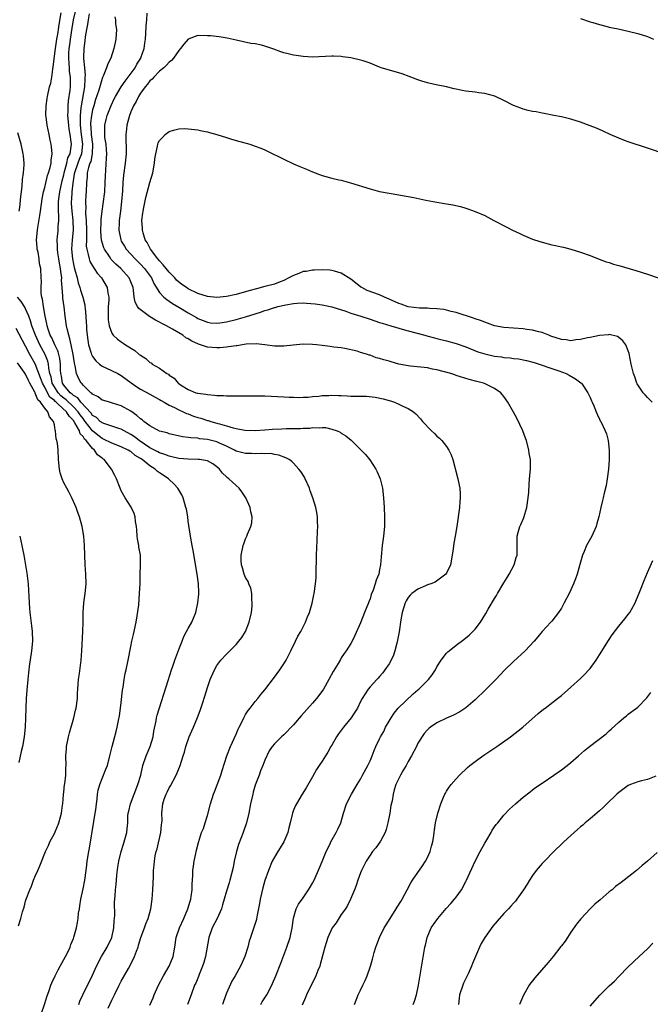
# Model space of a CAD drawing. Units: inches. Extents: x 2580000 to 2583000, y 1497000 to 1500000.
# Drawn here: x 2580198 to 2580330, y 1498021 to 1498227 of the extents above; entities that cross this region are included whole.
import ezdxf

# ---------------------------------------------------------------- set-up
doc = ezdxf.new("R2010")
doc.units = ezdxf.units.IN
doc.header["$MEASUREMENT"] = 0
doc.layers.add('LD25801497_10ft', color=80, linetype='Continuous')

msp = doc.modelspace()

# ---------------------------------------------------------------- linework, layer by layer
at = {"layer": 'LD25801497_10ft'}
for points, elevation in [([(2580216.25, 1498020.25), (2580217, 1498021.88), (2580217.39, 1498022.61), (2580217.57, 1498023), (2580218.58, 1498025), (2580219, 1498025.86), (2580220.52, 1498028.52), (2580220.88, 1498029.12), (2580221.79, 1498031), (2580222.16, 1498032.16), (2580222.5, 1498033), (2580222.63, 1498033.37), (2580223.11, 1498035), (2580223.85, 1498037), (2580224.14, 1498037.86), (2580224.64, 1498039), (2580225.18, 1498041), (2580225.45, 1498043), (2580225.61, 1498045), (2580225.72, 1498047.72), (2580225.75, 1498049), (2580225.88, 1498050.12), (2580225.94, 1498051), (2580226.11, 1498052.11), (2580226.31, 1498053), (2580226.47, 1498053.53), (2580227.29, 1498057), (2580227.42, 1498058.58), (2580227.49, 1498059), (2580227.52, 1498059.52), (2580227.47, 1498061), (2580227.66, 1498063), (2580227.98, 1498063.98), (2580228.36, 1498065), (2580228.57, 1498065.43), (2580229, 1498066.34), (2580229.26, 1498066.74), (2580230.47, 1498069), (2580231, 1498070.32), (2580231.29, 1498071), (2580231.95, 1498073), (2580232.19, 1498073.81), (2580232.5, 1498075), (2580233.16, 1498077), (2580233.76, 1498078.24), (2580234.09, 1498079), (2580234.96, 1498081.04), (2580235.52, 1498082.48), (2580235.95, 1498083.95), (2580236.48, 1498085.52), (2580237, 1498087.34), (2580237.58, 1498089), (2580238.49, 1498091), (2580239, 1498091.93), (2580239.8, 1498093), (2580241, 1498094.29), (2580241.36, 1498094.64), (2580241.68, 1498095), (2580243, 1498096.33), (2580243.58, 1498097), (2580244.2, 1498097.8), (2580244.94, 1498099), (2580245.75, 1498101), (2580246.19, 1498103), (2580246.34, 1498104.34), (2580246.38, 1498105), (2580246.27, 1498105.73), (2580246.26, 1498107), (2580246.07, 1498108.07), (2580245.64, 1498109), (2580245.49, 1498109.49), (2580245, 1498110.3), (2580244.69, 1498111), (2580244.36, 1498112.36), (2580244.13, 1498113), (2580244.08, 1498113.92), (2580244.09, 1498115), (2580244.5, 1498117), (2580244.65, 1498117.35), (2580245, 1498118.4), (2580245.27, 1498119), (2580245.37, 1498119.37), (2580246.08, 1498121), (2580246.26, 1498121.74), (2580246.33, 1498123), (2580246.07, 1498124.07), (2580245.94, 1498125), (2580245.63, 1498125.63), (2580245.04, 1498127), (2580244.23, 1498128.23), (2580243.66, 1498129), (2580243, 1498129.55), (2580241.5, 1498131), (2580241.2, 1498131.2), (2580241, 1498131.37), (2580240.17, 1498132.17), (2580239.53, 1498133), (2580239, 1498133.48), (2580238.12, 1498134.12), (2580237, 1498134.73), (2580235.35, 1498135), (2580235.04, 1498135.04), (2580233, 1498135.07), (2580231, 1498135.23), (2580229.58, 1498135.58), (2580229, 1498135.69), (2580228.08, 1498136.08), (2580227, 1498136.43), (2580226.63, 1498136.63), (2580225, 1498137.48), (2580222.74, 1498139), (2580221.77, 1498139.77), (2580221, 1498140.27), (2580219.61, 1498141), (2580219, 1498141.38), (2580218.47, 1498141.53), (2580217, 1498142.02), (2580215.54, 1498142.46), (2580215, 1498142.67), (2580214.83, 1498142.83), (2580214.59, 1498143), (2580213.79, 1498143.79), (2580213, 1498144.25), (2580212.69, 1498144.69), (2580210.57, 1498147), (2580209.91, 1498147.91), (2580209, 1498148.44), (2580208.71, 1498148.71), (2580208.32, 1498149), (2580207, 1498150.58), (2580206.73, 1498151), (2580206.49, 1498152.49), (2580206.37, 1498153), (2580206.31, 1498153.69), (2580206.29, 1498155), (2580206.15, 1498156.15), (2580205.78, 1498157.52), (2580205.73, 1498157.73), (2580205.09, 1498159), (2580204.45, 1498160.45), (2580204.16, 1498161), (2580203.69, 1498162.31), (2580203.48, 1498163), (2580203.42, 1498163.42), (2580203.05, 1498165), (2580202.72, 1498167), (2580202.55, 1498168.55), (2580202.39, 1498169), (2580202.24, 1498169.76), (2580202.23, 1498171), (2580202.32, 1498172.32), (2580202.26, 1498173), (2580202.17, 1498175), (2580201.93, 1498175.93), (2580201.83, 1498177), (2580201.6, 1498178.4), (2580201.44, 1498179), (2580201.39, 1498179.39), (2580201.29, 1498181), (2580201.46, 1498183), (2580201.53, 1498183.53), (2580201.96, 1498186.04), (2580202.08, 1498187), (2580202.46, 1498189.54), (2580202.75, 1498191), (2580203, 1498191.95), (2580203.59, 1498194.41), (2580203.81, 1498195), (2580204.14, 1498196.14), (2580204.32, 1498197), (2580204.33, 1498197.67), (2580204.53, 1498199), (2580204.44, 1498200.44), (2580204.35, 1498201), (2580204.14, 1498201.86), (2580203.93, 1498203), (2580203.48, 1498205), (2580203.29, 1498206.71), (2580203.24, 1498207), (2580203.29, 1498209), (2580203.48, 1498210.52), (2580203.56, 1498211), (2580204, 1498213), (2580204.24, 1498213.76), (2580204.46, 1498215), (2580204.67, 1498216.67), (2580204.78, 1498217.21), (2580205.21, 1498221), (2580205.52, 1498223), (2580205.65, 1498223.65), (2580205.78, 1498224.46), (2580205.87, 1498225), (2580205.99, 1498226.01), (2580206.45, 1498228.45)], 9630), ([(2580225, 1498020.84), (2580225.65, 1498022.35), (2580225.89, 1498023), (2580226.76, 1498025), (2580227.83, 1498027), (2580229.03, 1498029), (2580229.86, 1498031), (2580230.19, 1498033), (2580230.48, 1498035), (2580231.14, 1498037), (2580232.06, 1498039), (2580232.91, 1498041), (2580233.38, 1498042.62), (2580233.51, 1498043), (2580233.62, 1498043.62), (2580233.8, 1498045), (2580233.83, 1498046.17), (2580233.95, 1498047.95), (2580233.97, 1498049), (2580234.06, 1498049.94), (2580234.21, 1498051), (2580234.56, 1498052.56), (2580234.64, 1498053), (2580235.12, 1498054.88), (2580235.8, 1498057), (2580236.16, 1498057.84), (2580236.51, 1498059), (2580237, 1498060.54), (2580237.66, 1498063), (2580238.29, 1498065), (2580238.48, 1498065.52), (2580239.06, 1498066.94), (2580239.82, 1498069), (2580240.07, 1498069.93), (2580241.04, 1498073), (2580241.85, 1498075), (2580243, 1498077.54), (2580243.43, 1498078.57), (2580243.63, 1498079), (2580244.33, 1498080.33), (2580244.63, 1498081), (2580244.73, 1498081.27), (2580245, 1498081.65), (2580245.51, 1498082.49), (2580245.96, 1498083), (2580247, 1498084.39), (2580247.55, 1498085), (2580248.16, 1498085.84), (2580249, 1498086.84), (2580251, 1498089.45), (2580252.12, 1498091), (2580253, 1498092.28), (2580253.45, 1498093), (2580254.47, 1498095), (2580255.43, 1498097), (2580255.93, 1498098.07), (2580256.5, 1498099), (2580257, 1498099.98), (2580257.54, 1498101), (2580257.91, 1498102.09), (2580258.34, 1498103), (2580258.93, 1498104.93), (2580259.28, 1498106.72), (2580259.35, 1498107), (2580259.63, 1498109), (2580259.73, 1498110.27), (2580259.75, 1498111), (2580259.74, 1498111.74), (2580259.81, 1498114.19), (2580259.81, 1498115), (2580259.92, 1498118.08), (2580260.05, 1498120.05), (2580260.08, 1498121), (2580260.04, 1498121.96), (2580260.03, 1498123), (2580259.91, 1498123.91), (2580259.7, 1498125), (2580259.05, 1498127), (2580258.49, 1498128.49), (2580258.32, 1498129), (2580257.45, 1498131), (2580257.29, 1498131.29), (2580256.52, 1498132.52), (2580256.15, 1498133), (2580255, 1498134.25), (2580254.62, 1498134.62), (2580254.1, 1498135), (2580253.4, 1498135.4), (2580251.95, 1498135.95), (2580251, 1498136.07), (2580250.24, 1498136.24), (2580249, 1498136.22), (2580248.29, 1498136.29), (2580247, 1498136.2), (2580246.24, 1498136.24), (2580245, 1498136.25), (2580244.4, 1498136.4), (2580243, 1498136.78), (2580242.64, 1498137), (2580241, 1498137.79), (2580239.55, 1498138.45), (2580239, 1498138.72), (2580237, 1498139.23), (2580235.37, 1498139.37), (2580235, 1498139.46), (2580233.52, 1498139.52), (2580233, 1498139.65), (2580231.77, 1498139.77), (2580229, 1498140.42), (2580228.58, 1498140.58), (2580227, 1498140.98), (2580225, 1498142.07), (2580223.73, 1498143), (2580223.33, 1498143.33), (2580223, 1498143.52), (2580222.24, 1498144.24), (2580221, 1498145.1), (2580219, 1498146.26), (2580217.16, 1498146.84), (2580216.52, 1498147), (2580215.33, 1498147.33), (2580215, 1498147.45), (2580214.14, 1498148.14), (2580213, 1498148.68), (2580212.87, 1498148.87), (2580212.66, 1498149), (2580211, 1498150.59), (2580210.83, 1498150.83), (2580210.6, 1498151), (2580210.03, 1498152.03), (2580209.64, 1498153), (2580209.39, 1498154.61), (2580209.2, 1498155.2), (2580208.91, 1498157), (2580208.5, 1498159), (2580208.27, 1498160.27), (2580208, 1498161), (2580207.66, 1498162.34), (2580207.54, 1498163), (2580207.23, 1498165), (2580207.03, 1498166.97), (2580206.81, 1498168.81), (2580206.8, 1498169.2), (2580206.64, 1498171), (2580206.53, 1498172.53), (2580206.55, 1498173), (2580206.34, 1498174.34), (2580206.29, 1498175), (2580206.07, 1498176.07), (2580205.91, 1498177), (2580205.78, 1498177.84), (2580205.72, 1498178.28), (2580205.63, 1498179), (2580205.65, 1498179.65), (2580205.61, 1498181), (2580205.69, 1498181.69), (2580205.78, 1498182.88), (2580205.79, 1498183), (2580205.82, 1498183.82), (2580205.91, 1498185), (2580205.94, 1498186.06), (2580205.87, 1498187), (2580205.84, 1498187.84), (2580205.9, 1498189), (2580206.02, 1498190.02), (2580206.16, 1498191), (2580206.67, 1498193.33), (2580207, 1498194.59), (2580207.08, 1498195), (2580207.6, 1498197), (2580207.85, 1498198.15), (2580208.28, 1498199), (2580208.54, 1498200.54), (2580208.58, 1498201), (2580208.53, 1498201.47), (2580208.32, 1498203), (2580208.13, 1498204.13), (2580208.02, 1498205), (2580207.83, 1498207), (2580207.86, 1498207.86), (2580207.86, 1498209), (2580207.96, 1498210.04), (2580208.29, 1498212.29), (2580208.37, 1498213), (2580208.37, 1498213.63), (2580208.36, 1498215), (2580208.19, 1498216.19), (2580208.14, 1498217), (2580208.12, 1498217.88), (2580208.01, 1498219), (2580208.03, 1498220.03), (2580208.1, 1498221), (2580208.22, 1498221.78), (2580208.36, 1498223), (2580208.7, 1498225.3), (2580208.99, 1498227), (2580209.51, 1498229)], 9640), ([(2580212.27, 1498228.27), (2580212.04, 1498227), (2580211.95, 1498226.05), (2580211.7, 1498225), (2580211.44, 1498223.44), (2580211.37, 1498222.63), (2580211.16, 1498221), (2580211.13, 1498219.13), (2580211.11, 1498218.89), (2580211.28, 1498217), (2580211.44, 1498215.44), (2580211.41, 1498215), (2580211.36, 1498214.64), (2580211.29, 1498213), (2580210.58, 1498209), (2580210.57, 1498208.57), (2580210.4, 1498207), (2580210.37, 1498205.63), (2580210.4, 1498205), (2580210.62, 1498203), (2580210.88, 1498201), (2580210.65, 1498199), (2580210.2, 1498197.8), (2580209.88, 1498197), (2580209.2, 1498195), (2580209.18, 1498194.82), (2580209, 1498193.83), (2580208.84, 1498192.84), (2580208.66, 1498191), (2580208.58, 1498189.42), (2580208.54, 1498189), (2580208.55, 1498188.55), (2580208.67, 1498187), (2580208.89, 1498185), (2580208.91, 1498183), (2580208.73, 1498181), (2580208.62, 1498179), (2580208.79, 1498177), (2580209, 1498175.92), (2580209.17, 1498175.17), (2580209.32, 1498174.68), (2580209.76, 1498173), (2580209.99, 1498171.99), (2580210.35, 1498171), (2580210.48, 1498170.48), (2580210.98, 1498169), (2580211.36, 1498167.36), (2580211.4, 1498167), (2580211.42, 1498166.58), (2580211.57, 1498165), (2580211.68, 1498163.68), (2580211.7, 1498163), (2580211.75, 1498162.25), (2580211.85, 1498161), (2580211.99, 1498159.99), (2580212.14, 1498159), (2580212.71, 1498157.29), (2580212.78, 1498157), (2580212.84, 1498156.84), (2580213, 1498156.59), (2580213.67, 1498155.67), (2580214.47, 1498155), (2580215, 1498154.57), (2580215.78, 1498154.22), (2580218.25, 1498153), (2580219, 1498152.56), (2580221.04, 1498151.04), (2580222.22, 1498150.22), (2580223, 1498149.75), (2580225, 1498148.71), (2580226.05, 1498148.05), (2580227, 1498147.59), (2580227.34, 1498147.34), (2580227.93, 1498147), (2580229, 1498146.4), (2580230.13, 1498145.87), (2580231, 1498145.41), (2580231.96, 1498145), (2580232.65, 1498144.65), (2580233, 1498144.54), (2580234.11, 1498144.11), (2580235, 1498143.82), (2580235.64, 1498143.64), (2580237, 1498143.2), (2580237.17, 1498143.17), (2580237.69, 1498143), (2580239, 1498142.63), (2580239.55, 1498142.45), (2580241, 1498142.04), (2580242.38, 1498141.62), (2580243, 1498141.48), (2580244.86, 1498141.14), (2580247, 1498141.06), (2580249, 1498141.21), (2580250.63, 1498141.37), (2580252.54, 1498141.46), (2580253.48, 1498141.48), (2580256.49, 1498141.51), (2580257, 1498141.57), (2580258.41, 1498141.59), (2580259, 1498141.69), (2580260.38, 1498141.62), (2580261, 1498141.7), (2580261.69, 1498141.69), (2580263, 1498141.37), (2580264.1, 1498141), (2580264.73, 1498140.72), (2580265, 1498140.52), (2580265.97, 1498139.97), (2580267.03, 1498139.03), (2580269.18, 1498137), (2580270.06, 1498136.06), (2580270.97, 1498134.97), (2580272.21, 1498133), (2580272.47, 1498132.47), (2580273.11, 1498131), (2580273.63, 1498129), (2580273.82, 1498127), (2580273.93, 1498125), (2580274.06, 1498123), (2580274.06, 1498121), (2580273.83, 1498119), (2580273.55, 1498117), (2580273.32, 1498114.68), (2580273.2, 1498113), (2580273, 1498111.98), (2580272.83, 1498111), (2580272.25, 1498109.75), (2580272.11, 1498109), (2580271.69, 1498107.69), (2580271.26, 1498106.74), (2580271, 1498105.9), (2580270.74, 1498105.26), (2580270.66, 1498105), (2580269.88, 1498103), (2580269, 1498100.82), (2580267.81, 1498098.19), (2580267.24, 1498097), (2580267, 1498096.55), (2580266.03, 1498095), (2580265.58, 1498094.42), (2580265, 1498093.49), (2580264.8, 1498093.2), (2580264.31, 1498092.31), (2580263.32, 1498090.68), (2580262.42, 1498089), (2580261.25, 1498087), (2580260.33, 1498085.67), (2580259.84, 1498085), (2580259, 1498084.05), (2580256.59, 1498081.41), (2580255, 1498079.48), (2580253, 1498077.41), (2580252.49, 1498077), (2580251, 1498075.53), (2580250.55, 1498075), (2580249.92, 1498074.08), (2580249, 1498072.13), (2580248.59, 1498071), (2580248.13, 1498069.87), (2580247.79, 1498069), (2580247, 1498066.86), (2580246.6, 1498065.4), (2580246.47, 1498065), (2580246, 1498063), (2580245.64, 1498061), (2580245.17, 1498059), (2580244.6, 1498057.4), (2580244.48, 1498057), (2580243.53, 1498054.47), (2580243.07, 1498053), (2580242.6, 1498051), (2580242.36, 1498049.64), (2580241.71, 1498047), (2580241.53, 1498046.47), (2580241, 1498044.72), (2580240.54, 1498043), (2580240.17, 1498041.83), (2580239.94, 1498041), (2580239.03, 1498038.97), (2580237.98, 1498037), (2580237.28, 1498035), (2580236.6, 1498031), (2580236.25, 1498029.75), (2580236, 1498029), (2580235.29, 1498027.29), (2580235.14, 1498026.86), (2580234.56, 1498025.44), (2580234.33, 1498025), (2580233.6, 1498023), (2580232.82, 1498021)], 9650), ([(2580248.17, 1498021), (2580248.48, 1498021.52), (2580249.41, 1498023), (2580250.47, 1498025), (2580250.64, 1498025.36), (2580251.34, 1498027), (2580252.37, 1498029.63), (2580253.63, 1498033), (2580254.3, 1498035), (2580254.73, 1498037), (2580255, 1498039.08), (2580255.55, 1498041), (2580256.05, 1498041.95), (2580257, 1498043.3), (2580258.15, 1498045), (2580258.48, 1498045.52), (2580259, 1498046.38), (2580259.31, 1498047), (2580260.44, 1498049.56), (2580261, 1498050.9), (2580261.84, 1498053), (2580262.64, 1498054.64), (2580262.8, 1498055), (2580263.94, 1498057), (2580264.3, 1498057.7), (2580264.88, 1498059), (2580265.43, 1498061), (2580266.1, 1498063), (2580267.14, 1498065), (2580267.85, 1498066.15), (2580268.33, 1498067), (2580269, 1498068.11), (2580269.46, 1498069), (2580270.55, 1498071), (2580271, 1498071.95), (2580271.47, 1498073), (2580271.86, 1498074.14), (2580272.23, 1498075), (2580273, 1498076.57), (2580273.19, 1498077), (2580273.86, 1498078.14), (2580274.25, 1498079), (2580275, 1498080.25), (2580275.4, 1498081), (2580276.04, 1498081.96), (2580276.91, 1498083), (2580280.03, 1498085.97), (2580281, 1498086.84), (2580281.2, 1498087), (2580283.23, 1498089), (2580284.01, 1498089.99), (2580284.68, 1498091), (2580285, 1498091.65), (2580285.86, 1498093), (2580287, 1498094.52), (2580287.24, 1498094.76), (2580287.54, 1498095), (2580289, 1498096.14), (2580290.63, 1498097.37), (2580291.73, 1498098.27), (2580292.49, 1498099), (2580293, 1498099.55), (2580294.12, 1498101), (2580295.2, 1498102.8), (2580295.69, 1498103.69), (2580297, 1498105.93), (2580297.41, 1498106.59), (2580297.64, 1498107), (2580299, 1498109.19), (2580299.66, 1498110.34), (2580300.08, 1498111), (2580301.15, 1498113), (2580301.52, 1498114.48), (2580301.76, 1498115), (2580301.79, 1498115.79), (2580301.74, 1498117.74), (2580301.77, 1498119), (2580302.04, 1498120.04), (2580302.34, 1498121), (2580302.55, 1498121.45), (2580303, 1498122.56), (2580303.14, 1498122.86), (2580303.8, 1498125), (2580304.07, 1498127), (2580304.17, 1498128.17), (2580304.24, 1498129.76), (2580304.37, 1498131), (2580304.55, 1498133), (2580304.56, 1498133.45), (2580304.52, 1498135), (2580304.29, 1498136.29), (2580304.21, 1498137), (2580303.69, 1498139), (2580303.51, 1498139.51), (2580302.95, 1498141), (2580302.33, 1498142.33), (2580301.66, 1498143.66), (2580301, 1498144.92), (2580299.81, 1498147), (2580299, 1498148.19), (2580298.65, 1498148.65), (2580298.33, 1498149), (2580297, 1498149.9), (2580294.92, 1498150.92), (2580294.69, 1498151), (2580293.32, 1498151.32), (2580291.76, 1498151.76), (2580289, 1498152.62), (2580288.73, 1498152.73), (2580287.88, 1498153), (2580285, 1498153.78), (2580284.05, 1498153.95), (2580283, 1498154.17), (2580279.43, 1498154.57), (2580279, 1498154.59), (2580277, 1498154.99), (2580275.42, 1498155.42), (2580275, 1498155.56), (2580273.86, 1498155.86), (2580273, 1498156.17), (2580272.31, 1498156.31), (2580271, 1498156.83), (2580270.85, 1498156.85), (2580270.47, 1498157), (2580269.31, 1498157.31), (2580269, 1498157.44), (2580268.33, 1498157.67), (2580265.74, 1498158.26), (2580265, 1498158.38), (2580263.45, 1498158.55), (2580262.67, 1498158.67), (2580261, 1498158.84), (2580259.84, 1498159), (2580259, 1498159.09), (2580257, 1498159.15), (2580254.94, 1498158.94), (2580253, 1498158.71), (2580251, 1498158.75), (2580249.04, 1498159.04), (2580247.23, 1498159.23), (2580245.12, 1498159.12), (2580243.17, 1498158.83), (2580243, 1498158.82), (2580241.44, 1498158.56), (2580241, 1498158.53), (2580239.62, 1498158.38), (2580239, 1498158.36), (2580237, 1498158.51), (2580235.57, 1498159), (2580235.14, 1498159.14), (2580233.77, 1498159.77), (2580233, 1498160.26), (2580232.5, 1498160.5), (2580231.83, 1498161), (2580229.72, 1498162.28), (2580228.46, 1498163), (2580227.49, 1498163.49), (2580227, 1498163.78), (2580226.18, 1498164.18), (2580224.93, 1498164.93), (2580222.64, 1498166.64), (2580222.42, 1498167), (2580221.92, 1498167.92), (2580221.71, 1498169), (2580221.56, 1498170.44), (2580221.45, 1498171), (2580221, 1498172.16), (2580220.65, 1498173), (2580218.87, 1498175), (2580217.88, 1498175.88), (2580216.9, 1498176.9), (2580216.82, 1498177), (2580216.51, 1498177.49), (2580215.48, 1498179), (2580215.33, 1498179.33), (2580214.89, 1498180.89), (2580214.75, 1498182.75), (2580214.79, 1498184.79), (2580214.78, 1498185.22), (2580214.97, 1498187), (2580215.28, 1498189), (2580215.49, 1498190.51), (2580215.53, 1498191), (2580215.65, 1498193), (2580215.68, 1498194.32), (2580215.94, 1498198.06), (2580215.97, 1498199), (2580215.91, 1498199.91), (2580215.82, 1498201), (2580215.59, 1498202.41), (2580215.54, 1498203), (2580215.56, 1498203.56), (2580215.53, 1498205), (2580215.84, 1498206.16), (2580216.05, 1498207), (2580216.88, 1498209.12), (2580217.53, 1498210.47), (2580217.79, 1498211), (2580219, 1498212.98), (2580219.81, 1498214.19), (2580220.44, 1498215), (2580221.87, 1498217), (2580222.25, 1498217.75), (2580223.06, 1498219), (2580223.09, 1498219.09), (2580223.76, 1498221), (2580223.89, 1498222.11), (2580224.03, 1498223), (2580224.13, 1498224.13), (2580224.22, 1498225.78), (2580224.34, 1498227), (2580224.44, 1498228.44)], 9670), ([(2580217.65, 1498227.65), (2580217.76, 1498227), (2580217.82, 1498226.18), (2580217.97, 1498225), (2580217.87, 1498223), (2580217.74, 1498222.26), (2580217.47, 1498221), (2580216.79, 1498219), (2580216.19, 1498217.81), (2580215.93, 1498217), (2580215.23, 1498215.23), (2580215.07, 1498214.93), (2580215, 1498214.73), (2580214.29, 1498212.29), (2580213.64, 1498210.36), (2580213.23, 1498209), (2580213, 1498208.18), (2580212.75, 1498207), (2580212.57, 1498205.43), (2580212.56, 1498205), (2580212.6, 1498204.6), (2580212.69, 1498203), (2580212.95, 1498201), (2580212.93, 1498199), (2580212.63, 1498197.37), (2580212.45, 1498197), (2580212.14, 1498196.14), (2580211.89, 1498195), (2580211.87, 1498194.13), (2580211.74, 1498193), (2580211.67, 1498191), (2580211.59, 1498190.41), (2580211.51, 1498189), (2580211.57, 1498187.57), (2580211.52, 1498187), (2580211.52, 1498186.48), (2580211.66, 1498185), (2580211.74, 1498183), (2580211.75, 1498182.25), (2580211.7, 1498181), (2580211.68, 1498179.68), (2580211.76, 1498179), (2580212.1, 1498177.9), (2580212.26, 1498177), (2580212.45, 1498176.45), (2580213.17, 1498175.17), (2580213.33, 1498175), (2580213.98, 1498173.98), (2580214.88, 1498173), (2580216.06, 1498171), (2580216.21, 1498169.79), (2580216.38, 1498169), (2580216.37, 1498168.37), (2580216.28, 1498167), (2580216.28, 1498165.72), (2580216.24, 1498165), (2580216.26, 1498164.26), (2580216.48, 1498163), (2580217, 1498161.42), (2580217.29, 1498161), (2580218.2, 1498160.2), (2580219, 1498159.62), (2580219.37, 1498159.37), (2580219.87, 1498159), (2580221.85, 1498157.85), (2580222.75, 1498157), (2580222.9, 1498156.91), (2580223, 1498156.82), (2580224.14, 1498156.14), (2580225, 1498155.33), (2580225.22, 1498155.22), (2580225.47, 1498155), (2580227, 1498154.1), (2580228.55, 1498153), (2580228.84, 1498152.84), (2580229, 1498152.67), (2580230.07, 1498152.07), (2580230.86, 1498151), (2580230.95, 1498150.95), (2580231, 1498150.89), (2580231.35, 1498150.65), (2580233, 1498149.67), (2580234.55, 1498149), (2580234.92, 1498148.92), (2580235, 1498148.88), (2580236.69, 1498148.69), (2580237, 1498148.59), (2580238.51, 1498148.51), (2580239, 1498148.41), (2580240.39, 1498148.39), (2580241, 1498148.33), (2580242.35, 1498148.35), (2580243, 1498148.33), (2580245, 1498148.37), (2580248.35, 1498148.35), (2580249, 1498148.32), (2580250.3, 1498148.3), (2580253, 1498148.16), (2580254.08, 1498148.08), (2580255, 1498148.08), (2580256.02, 1498148.02), (2580257, 1498148.09), (2580258.09, 1498148.09), (2580259, 1498148.21), (2580260.28, 1498148.28), (2580261, 1498148.38), (2580262.41, 1498148.41), (2580263, 1498148.48), (2580264.39, 1498148.39), (2580265, 1498148.4), (2580266.31, 1498148.31), (2580267, 1498148.29), (2580268.28, 1498148.28), (2580269, 1498148.24), (2580270.24, 1498148.24), (2580272.06, 1498148.06), (2580273.73, 1498147.73), (2580275, 1498147.33), (2580275.28, 1498147.28), (2580276.14, 1498147), (2580277, 1498146.61), (2580277.84, 1498146.16), (2580279, 1498145.66), (2580280.08, 1498145), (2580280.6, 1498144.6), (2580281.55, 1498143.55), (2580281.96, 1498143), (2580283.83, 1498141), (2580284.45, 1498140.45), (2580285, 1498139.92), (2580285.51, 1498139.51), (2580285.98, 1498139), (2580287, 1498137.71), (2580287.49, 1498137), (2580287.97, 1498135.97), (2580288.3, 1498135), (2580289.36, 1498131), (2580289.65, 1498129.65), (2580289.77, 1498129), (2580289.85, 1498127.85), (2580289.87, 1498127), (2580289.78, 1498126.22), (2580289.69, 1498125), (2580289.12, 1498121), (2580288.8, 1498119), (2580288.5, 1498117.5), (2580288.36, 1498116.36), (2580288.15, 1498115), (2580287.81, 1498113), (2580287, 1498111.24), (2580286.87, 1498111), (2580284.64, 1498109.36), (2580283.7, 1498109), (2580283, 1498108.77), (2580282.61, 1498108.61), (2580281, 1498107.89), (2580279.76, 1498107), (2580279.39, 1498106.61), (2580279, 1498106.13), (2580278.56, 1498105.44), (2580278.32, 1498105), (2580277.75, 1498103), (2580277.47, 1498101.47), (2580277.07, 1498098.93), (2580276.77, 1498097.23), (2580276.61, 1498096.61), (2580276.22, 1498095), (2580275.93, 1498094.07), (2580275.42, 1498093), (2580275, 1498092.29), (2580274.13, 1498091), (2580273.65, 1498090.35), (2580273, 1498089.65), (2580272.7, 1498089.3), (2580272.41, 1498089), (2580271, 1498087.48), (2580270.62, 1498087), (2580269.34, 1498085), (2580269, 1498084.37), (2580268.35, 1498083), (2580267.84, 1498082.16), (2580267.05, 1498081), (2580265.44, 1498079), (2580264.4, 1498077.6), (2580264, 1498077), (2580263, 1498075.27), (2580262.83, 1498075), (2580262.21, 1498073.79), (2580261.66, 1498073), (2580261, 1498071.87), (2580260.39, 1498071), (2580259.84, 1498070.17), (2580259, 1498068.62), (2580257.67, 1498066.33), (2580256.8, 1498065), (2580255.61, 1498063), (2580255.39, 1498062.61), (2580255, 1498061.64), (2580254.79, 1498061), (2580254.75, 1498060.75), (2580254.33, 1498059), (2580254.04, 1498057.96), (2580253.83, 1498057), (2580252.96, 1498055), (2580252.22, 1498053.78), (2580251.7, 1498053), (2580251, 1498051.82), (2580250.55, 1498051), (2580249.75, 1498049), (2580249.04, 1498046.96), (2580248.59, 1498045.41), (2580248.03, 1498043), (2580247.91, 1498042.09), (2580247.31, 1498039.31), (2580247.24, 1498038.76), (2580247, 1498037.91), (2580246, 1498035), (2580245.73, 1498034.27), (2580245.44, 1498033), (2580244.84, 1498031), (2580244.24, 1498029.76), (2580243.92, 1498029), (2580242.78, 1498027), (2580242.11, 1498025.89), (2580241, 1498023.35), (2580240.37, 1498021.63), (2580240.15, 1498021)], 9660), ([(2580315, 1498227.32), (2580317, 1498226.61), (2580317.55, 1498226.45), (2580319, 1498226), (2580320.31, 1498225.69), (2580321, 1498225.49), (2580322.88, 1498225.12), (2580325, 1498224.66), (2580327, 1498224.13), (2580329, 1498223.49), (2580330.3, 1498223)], 9670), ([(2580337, 1498197.43), (2580329, 1498200.15), (2580325, 1498201.48), (2580324.21, 1498201.79), (2580323, 1498202.22), (2580321.21, 1498203), (2580319.72, 1498203.72), (2580318.33, 1498204.33), (2580317, 1498204.85), (2580315, 1498205.57), (2580313, 1498206.23), (2580311, 1498206.71), (2580309.41, 1498207), (2580307.42, 1498207.42), (2580307, 1498207.46), (2580305.73, 1498207.73), (2580305, 1498207.83), (2580304.05, 1498208.05), (2580303, 1498208.33), (2580302.5, 1498208.5), (2580301, 1498209.12), (2580299, 1498210.14), (2580297.06, 1498211.06), (2580295, 1498211.62), (2580293.77, 1498211.77), (2580293, 1498211.88), (2580291, 1498212.09), (2580290.26, 1498212.26), (2580289, 1498212.47), (2580288.59, 1498212.59), (2580286.96, 1498212.96), (2580284.51, 1498213.49), (2580283, 1498213.83), (2580281.8, 1498214.2), (2580281, 1498214.46), (2580279.17, 1498215.17), (2580277.69, 1498215.69), (2580274.59, 1498216.59), (2580273.35, 1498217), (2580273, 1498217.12), (2580271, 1498217.91), (2580269.6, 1498218.4), (2580269, 1498218.59), (2580267, 1498219.06), (2580265.28, 1498219.28), (2580265, 1498219.34), (2580263.39, 1498219.39), (2580263, 1498219.42), (2580259, 1498219.22), (2580257, 1498219.31), (2580255.55, 1498219.55), (2580255, 1498219.61), (2580253.92, 1498219.92), (2580253, 1498220.1), (2580252.35, 1498220.35), (2580250.86, 1498220.86), (2580249, 1498221.52), (2580248.32, 1498221.68), (2580247, 1498221.97), (2580246.09, 1498222.09), (2580243, 1498222.74), (2580241.16, 1498223.16), (2580239.45, 1498223.45), (2580237.64, 1498223.64), (2580237, 1498223.68), (2580235, 1498223.7), (2580233, 1498222.97), (2580232.06, 1498221.94), (2580231.4, 1498221), (2580231, 1498220.62), (2580229.91, 1498219), (2580229.49, 1498218.51), (2580229, 1498218.18), (2580228.48, 1498217.52), (2580227.89, 1498217), (2580227, 1498216.28), (2580225.77, 1498215), (2580225.42, 1498214.58), (2580225, 1498214.26), (2580224.47, 1498213.53), (2580224, 1498213), (2580223, 1498211.66), (2580222.58, 1498211), (2580222.08, 1498209.92), (2580221.53, 1498209), (2580221, 1498207.77), (2580220.7, 1498207), (2580220.18, 1498205), (2580220.11, 1498204.11), (2580219.98, 1498203), (2580219.96, 1498202.04), (2580220.02, 1498200.02), (2580220.01, 1498199), (2580219.83, 1498197), (2580219.48, 1498194.52), (2580219.33, 1498193), (2580219.23, 1498191.23), (2580219.07, 1498189), (2580218.84, 1498187), (2580218.57, 1498185), (2580218.54, 1498184.54), (2580218.49, 1498183), (2580218.87, 1498181), (2580219, 1498180.73), (2580219.64, 1498179.64), (2580220.04, 1498179), (2580221.88, 1498177), (2580222.46, 1498176.46), (2580223, 1498175.91), (2580223.83, 1498175), (2580225.3, 1498173), (2580225.82, 1498171.82), (2580227, 1498169.97), (2580227.89, 1498169), (2580228.49, 1498168.49), (2580229, 1498168.18), (2580229.69, 1498167.69), (2580231, 1498166.92), (2580233, 1498165.71), (2580234.73, 1498164.73), (2580235, 1498164.55), (2580236.11, 1498164.11), (2580237, 1498163.72), (2580237.64, 1498163.64), (2580239, 1498163.52), (2580239.59, 1498163.6), (2580241, 1498163.8), (2580243, 1498164.3), (2580245, 1498164.89), (2580247, 1498165.53), (2580248.13, 1498165.87), (2580249, 1498166.18), (2580249.66, 1498166.34), (2580251, 1498166.8), (2580251.17, 1498166.83), (2580251.73, 1498167), (2580253.41, 1498167.41), (2580255, 1498167.67), (2580255.75, 1498167.75), (2580257, 1498167.78), (2580257.74, 1498167.74), (2580259.56, 1498167.56), (2580261, 1498167.37), (2580261.31, 1498167.31), (2580263.01, 1498166.99), (2580265.92, 1498166.08), (2580267, 1498165.67), (2580269.11, 1498165), (2580271, 1498164.38), (2580272.02, 1498164.02), (2580273, 1498163.71), (2580273.51, 1498163.51), (2580275.37, 1498163), (2580277, 1498162.49), (2580277.69, 1498162.31), (2580279, 1498161.92), (2580282.43, 1498161), (2580282.87, 1498160.87), (2580284.45, 1498160.45), (2580285, 1498160.33), (2580286.06, 1498160.06), (2580287, 1498159.84), (2580289, 1498159.26), (2580291, 1498158.56), (2580293.57, 1498157.57), (2580295, 1498157.1), (2580297, 1498156.67), (2580298.48, 1498156.48), (2580299, 1498156.39), (2580300.29, 1498156.29), (2580301, 1498156.16), (2580302.05, 1498156.05), (2580303.73, 1498155.73), (2580305.32, 1498155.32), (2580306.36, 1498155), (2580309, 1498154.03), (2580310.46, 1498153.54), (2580311.99, 1498153), (2580312.66, 1498152.66), (2580313.93, 1498151.93), (2580315.09, 1498151.09), (2580315.18, 1498151), (2580316.56, 1498149), (2580316.68, 1498148.68), (2580317, 1498147.99), (2580317.28, 1498147.28), (2580317.43, 1498147), (2580317.77, 1498146.23), (2580318.26, 1498145), (2580318.49, 1498144.49), (2580319, 1498143.45), (2580319.14, 1498143.14), (2580319.22, 1498143), (2580320.19, 1498141), (2580320.41, 1498140.41), (2580320.79, 1498139), (2580321.03, 1498137), (2580321.01, 1498135), (2580320.85, 1498133), (2580320.61, 1498131), (2580320.4, 1498129.6), (2580319.95, 1498127.95), (2580319.73, 1498127), (2580319.57, 1498126.43), (2580319.25, 1498125), (2580318.82, 1498123), (2580318.4, 1498121.6), (2580318.25, 1498121), (2580317.35, 1498119), (2580316.52, 1498117.48), (2580316.29, 1498117), (2580315.79, 1498115.79), (2580315.45, 1498115), (2580315, 1498113.56), (2580314.31, 1498111), (2580313.96, 1498110.04), (2580313.56, 1498109), (2580313, 1498107.76), (2580312.63, 1498107), (2580311.62, 1498105), (2580311, 1498103.92), (2580310.4, 1498103), (2580309, 1498101.21), (2580308.81, 1498101), (2580307, 1498099), (2580306.1, 1498097.9), (2580305.31, 1498097), (2580303.43, 1498095), (2580301, 1498092.73), (2580299.21, 1498091), (2580297.3, 1498089), (2580295.16, 1498086.84), (2580293, 1498084.73), (2580291, 1498083.05), (2580289.75, 1498082.25), (2580288.45, 1498081.55), (2580287, 1498080.93), (2580285, 1498079.89), (2580283.67, 1498079), (2580283.28, 1498078.72), (2580283, 1498078.45), (2580282.3, 1498077.7), (2580281, 1498075.64), (2580280.69, 1498075), (2580279.65, 1498073), (2580279, 1498071.85), (2580278.55, 1498071), (2580277.88, 1498069.88), (2580277.39, 1498069), (2580277, 1498068.25), (2580276.42, 1498067), (2580276.08, 1498065.92), (2580275.83, 1498065), (2580275.6, 1498063.6), (2580275.38, 1498062.62), (2580275.12, 1498061), (2580274.72, 1498059), (2580274.37, 1498057.63), (2580274.14, 1498057), (2580273.17, 1498055.17), (2580273.06, 1498054.94), (2580272.23, 1498053.77), (2580271.54, 1498053), (2580271, 1498052.26), (2580270.17, 1498051), (2580269.19, 1498049), (2580269, 1498048.56), (2580268.43, 1498047), (2580268.08, 1498045.92), (2580267.72, 1498045), (2580266.93, 1498043), (2580266.3, 1498041.7), (2580265.88, 1498041), (2580265, 1498039.8), (2580263.89, 1498038.11), (2580263.11, 1498037), (2580262.16, 1498035), (2580261.91, 1498034.09), (2580261.56, 1498033), (2580260.61, 1498029.39), (2580260.48, 1498029), (2580260.12, 1498028.12), (2580259.7, 1498027), (2580259.49, 1498026.51), (2580259, 1498025.62), (2580257.74, 1498023), (2580257.54, 1498022.46), (2580256.84, 1498020.84)], 9680), ([(2580329.96, 1498147), (2580329.52, 1498147.52), (2580329, 1498147.99), (2580328.54, 1498148.54), (2580328.08, 1498149), (2580327, 1498150.61), (2580326.87, 1498150.87), (2580326.77, 1498151), (2580326.35, 1498152.35), (2580326.05, 1498153), (2580325.6, 1498155), (2580325.19, 1498157.19), (2580325, 1498157.78), (2580324.48, 1498159), (2580323.85, 1498159.85), (2580323, 1498160.53), (2580322.72, 1498160.72), (2580321, 1498161.14), (2580320.89, 1498161.11), (2580318.96, 1498160.96), (2580317, 1498160.54), (2580316.46, 1498160.46), (2580315, 1498160.1), (2580314.03, 1498160.03), (2580313, 1498159.88), (2580312.03, 1498160.03), (2580311, 1498160.11), (2580308.83, 1498160.83), (2580308.38, 1498161), (2580307, 1498161.57), (2580306.26, 1498161.74), (2580305, 1498162.09), (2580303.77, 1498162.23), (2580303, 1498162.34), (2580301, 1498162.47), (2580299, 1498162.62), (2580297, 1498163.02), (2580295.57, 1498163.57), (2580295, 1498163.73), (2580294.11, 1498164.11), (2580293, 1498164.46), (2580292.61, 1498164.61), (2580289, 1498165.8), (2580287.99, 1498166.01), (2580287, 1498166.28), (2580286.41, 1498166.41), (2580285, 1498166.56), (2580283.4, 1498166.6), (2580283, 1498166.65), (2580281.34, 1498166.66), (2580279, 1498166.95), (2580277.5, 1498167.5), (2580277, 1498167.67), (2580275, 1498168.6), (2580274.04, 1498169), (2580273, 1498169.47), (2580270.41, 1498170.41), (2580269.27, 1498171), (2580269.1, 1498171.1), (2580267.94, 1498171.95), (2580267, 1498172.72), (2580265, 1498174), (2580263.6, 1498174.4), (2580263, 1498174.59), (2580262.63, 1498174.63), (2580261, 1498174.73), (2580259.35, 1498174.65), (2580259, 1498174.66), (2580257.62, 1498174.38), (2580257, 1498174.32), (2580256.09, 1498173.91), (2580255, 1498173.52), (2580254.06, 1498173), (2580253, 1498172.5), (2580252.21, 1498172.21), (2580251, 1498171.72), (2580249, 1498171.2), (2580247.24, 1498170.76), (2580245.67, 1498170.33), (2580243, 1498169.56), (2580241, 1498169.1), (2580239, 1498168.92), (2580237, 1498169.14), (2580235, 1498169.75), (2580233, 1498170.75), (2580232.62, 1498171), (2580231.66, 1498171.66), (2580230.56, 1498172.56), (2580230.18, 1498173), (2580229.61, 1498173.61), (2580229, 1498174.24), (2580227.77, 1498175.77), (2580227, 1498176.58), (2580226.64, 1498177), (2580225.12, 1498179), (2580224.39, 1498180.39), (2580224.02, 1498181), (2580223.58, 1498182.42), (2580223.43, 1498183), (2580223.44, 1498183.44), (2580223.31, 1498185), (2580223.47, 1498186.53), (2580223.56, 1498187), (2580223.73, 1498187.73), (2580224.13, 1498189.87), (2580225, 1498193.01), (2580225.58, 1498195), (2580225.95, 1498197), (2580226.04, 1498197.96), (2580226.19, 1498199), (2580226.56, 1498200.56), (2580226.64, 1498201), (2580226.73, 1498201.27), (2580227, 1498201.77), (2580227.62, 1498202.38), (2580228.19, 1498203), (2580229, 1498203.65), (2580229.94, 1498203.94), (2580231, 1498204.23), (2580232.24, 1498204.24), (2580233, 1498204.23), (2580235, 1498204), (2580235.81, 1498203.81), (2580237, 1498203.58), (2580237.44, 1498203.44), (2580239, 1498203.04), (2580241, 1498202.39), (2580241.86, 1498202.14), (2580243, 1498201.77), (2580245.85, 1498201), (2580247, 1498200.61), (2580248.16, 1498200.16), (2580249, 1498199.8), (2580249.54, 1498199.54), (2580253, 1498197.86), (2580255, 1498196.91), (2580256.34, 1498196.34), (2580257, 1498196.04), (2580257.74, 1498195.74), (2580259, 1498195.19), (2580261, 1498194.47), (2580261.75, 1498194.25), (2580263, 1498193.91), (2580264.45, 1498193.55), (2580265, 1498193.43), (2580266.89, 1498192.89), (2580271, 1498191.62), (2580273, 1498191.12), (2580275, 1498190.75), (2580277, 1498190.42), (2580278.17, 1498190.17), (2580279, 1498190.06), (2580280.15, 1498189.85), (2580282.69, 1498189.31), (2580285, 1498188.84), (2580286.6, 1498188.6), (2580287, 1498188.5), (2580288.3, 1498188.3), (2580289.93, 1498187.93), (2580291, 1498187.64), (2580291.48, 1498187.48), (2580293, 1498186.94), (2580295, 1498186.04), (2580296.89, 1498185), (2580299.63, 1498183.63), (2580300.8, 1498183), (2580302.31, 1498182.31), (2580303, 1498181.98), (2580305, 1498181.15), (2580305.4, 1498181), (2580307, 1498180.48), (2580309, 1498179.94), (2580309.79, 1498179.79), (2580311, 1498179.5), (2580311.42, 1498179.42), (2580313.01, 1498179.01), (2580315, 1498178.41), (2580317, 1498177.68), (2580318.92, 1498176.92), (2580320.38, 1498176.38), (2580321, 1498176.22), (2580321.91, 1498175.91), (2580323, 1498175.63), (2580326.58, 1498174.58), (2580329, 1498173.79), (2580331.25, 1498173)], 9690), ([(2580197.68, 1498187), (2580197.78, 1498187.78), (2580198.02, 1498190.02), (2580198.11, 1498191), (2580198.25, 1498192.25), (2580198.37, 1498193.63), (2580198.55, 1498195), (2580198.66, 1498196.66), (2580198.66, 1498197), (2580198.57, 1498198.57), (2580198.51, 1498199), (2580198.1, 1498201), (2580197.4, 1498203.4)], 9620), ([(2580210.1, 1498021), (2580210.34, 1498021.66), (2580210.93, 1498023), (2580213, 1498027.12), (2580213.81, 1498029), (2580214.84, 1498031), (2580216.05, 1498033), (2580217.02, 1498035), (2580217.45, 1498037), (2580217.53, 1498038.47), (2580217.64, 1498039.64), (2580217.59, 1498042.41), (2580217.7, 1498043.7), (2580217.78, 1498045), (2580217.92, 1498046.08), (2580217.98, 1498047), (2580218.07, 1498048.07), (2580218.28, 1498049.72), (2580218.48, 1498051), (2580218.98, 1498053.02), (2580219.46, 1498054.54), (2580219.63, 1498055), (2580220.16, 1498057), (2580220.26, 1498057.74), (2580220.35, 1498059), (2580220.39, 1498060.39), (2580220.45, 1498061), (2580220.57, 1498061.43), (2580220.9, 1498063), (2580222.49, 1498067), (2580223.06, 1498069), (2580223.53, 1498071), (2580224.2, 1498073), (2580225.06, 1498075), (2580225.67, 1498077), (2580225.83, 1498078.17), (2580226.31, 1498080.31), (2580226.39, 1498081), (2580226.47, 1498081.53), (2580228.77, 1498088.77), (2580229.5, 1498091), (2580229.79, 1498091.79), (2580230.18, 1498093), (2580231, 1498095.27), (2580231.7, 1498097), (2580232.04, 1498097.96), (2580232.66, 1498099), (2580233, 1498099.68), (2580233.74, 1498101), (2580234.59, 1498103), (2580235.03, 1498105), (2580235.19, 1498106.81), (2580235.19, 1498107), (2580235.18, 1498107.18), (2580235.14, 1498109), (2580234.89, 1498111), (2580234.01, 1498116.01), (2580233.81, 1498117), (2580233.44, 1498119), (2580233, 1498122.1), (2580232.89, 1498123), (2580232.6, 1498124.6), (2580232.52, 1498125), (2580232.29, 1498125.71), (2580231.92, 1498127), (2580231.65, 1498127.65), (2580231, 1498128.67), (2580230.83, 1498129), (2580229.96, 1498129.96), (2580229, 1498130.82), (2580228.84, 1498131), (2580227.72, 1498131.72), (2580227, 1498132.23), (2580226.54, 1498132.54), (2580226.09, 1498133), (2580225, 1498133.67), (2580223.33, 1498135), (2580223, 1498135.23), (2580221.88, 1498135.88), (2580221, 1498136.66), (2580220.78, 1498136.78), (2580220.45, 1498137), (2580219, 1498137.7), (2580217, 1498138.45), (2580215.3, 1498139.3), (2580215, 1498139.41), (2580214.09, 1498140.09), (2580213, 1498141.04), (2580211.47, 1498143), (2580211.27, 1498143.27), (2580211, 1498143.58), (2580210.38, 1498144.38), (2580209.98, 1498145), (2580209, 1498146.06), (2580207.48, 1498147.48), (2580207, 1498147.83), (2580206.35, 1498148.35), (2580205.78, 1498148.99), (2580205.78, 1498149), (2580205, 1498150.23), (2580204.57, 1498151), (2580204.31, 1498152.31), (2580204.09, 1498153), (2580203.84, 1498154.16), (2580203.76, 1498155), (2580203.62, 1498155.62), (2580203.05, 1498157), (2580201.97, 1498159), (2580201.03, 1498161), (2580200.29, 1498163), (2580200.01, 1498164.01), (2580199.64, 1498165), (2580199, 1498166.57), (2580198.86, 1498166.86), (2580198.1, 1498168.1), (2580197.29, 1498169)], 9620), ([(2580202.27, 1498019), (2580203, 1498021.19), (2580203.43, 1498022.57), (2580203.9, 1498023.9), (2580204.27, 1498025), (2580204.47, 1498025.53), (2580205.15, 1498027), (2580205.78, 1498028.21), (2580206.19, 1498029), (2580207.33, 1498031), (2580207.68, 1498031.68), (2580208.31, 1498033), (2580208.48, 1498033.52), (2580209, 1498034.78), (2580209.11, 1498035.11), (2580209.6, 1498037), (2580209.83, 1498038.17), (2580209.96, 1498039), (2580210.07, 1498040.07), (2580210.23, 1498041), (2580210.36, 1498041.64), (2580210.53, 1498043), (2580211, 1498045.19), (2580211.36, 1498047), (2580211.66, 1498049), (2580211.8, 1498050.2), (2580211.89, 1498051), (2580212.19, 1498053), (2580212.32, 1498053.68), (2580213.29, 1498059.29), (2580213.55, 1498061), (2580213.69, 1498061.69), (2580213.79, 1498063), (2580213.98, 1498063.98), (2580214, 1498065), (2580214.14, 1498065.86), (2580214.49, 1498067), (2580215, 1498068.29), (2580215.8, 1498070.2), (2580216.09, 1498071), (2580216.62, 1498073), (2580216.68, 1498073.32), (2580217.06, 1498074.94), (2580217.91, 1498078.09), (2580218.12, 1498079), (2580218.38, 1498080.38), (2580218.62, 1498081.38), (2580218.85, 1498083), (2580219, 1498084.2), (2580219.25, 1498086.75), (2580219.36, 1498087.36), (2580219.57, 1498089), (2580219.79, 1498090.21), (2580220, 1498091), (2580220.45, 1498093), (2580221, 1498095.86), (2580221.23, 1498097), (2580221.57, 1498098.43), (2580222.09, 1498101), (2580222.33, 1498102.33), (2580222.64, 1498104.64), (2580222.84, 1498107), (2580222.92, 1498109), (2580222.97, 1498110.97), (2580223.04, 1498113), (2580222.98, 1498115), (2580222.69, 1498116.69), (2580222.66, 1498117), (2580222.42, 1498118.42), (2580222.34, 1498119), (2580222.28, 1498120.28), (2580222.18, 1498121), (2580221.95, 1498122.05), (2580221.9, 1498123), (2580221.72, 1498123.72), (2580221.03, 1498125.03), (2580219.82, 1498127), (2580219, 1498128.46), (2580218.77, 1498129), (2580218, 1498131), (2580217.65, 1498131.65), (2580216.96, 1498133), (2580215.39, 1498135), (2580215.15, 1498135.15), (2580215, 1498135.28), (2580214, 1498136), (2580213.38, 1498137), (2580213, 1498137.31), (2580211.64, 1498139), (2580211.3, 1498139.3), (2580211, 1498139.84), (2580210.41, 1498140.41), (2580210.23, 1498141), (2580209.3, 1498142.7), (2580209, 1498143.15), (2580208.07, 1498144.07), (2580207.55, 1498145), (2580205.78, 1498146.61), (2580205.36, 1498147), (2580205.16, 1498147.16), (2580205, 1498147.34), (2580204.09, 1498148.09), (2580203.58, 1498149), (2580203, 1498150.13), (2580202.51, 1498151), (2580202.14, 1498152.14), (2580201.02, 1498155.02), (2580199.9, 1498157), (2580199, 1498158.76), (2580197, 1498162.42)], 9610), ([(2580197.48, 1498037.48), (2580197.98, 1498039), (2580198.35, 1498040.35), (2580198.66, 1498041.34), (2580199, 1498042.59), (2580199.13, 1498043), (2580199.87, 1498045), (2580200.22, 1498045.78), (2580200.66, 1498047), (2580201, 1498047.86), (2580201.53, 1498049), (2580201.98, 1498050.02), (2580203.16, 1498053), (2580203.75, 1498054.25), (2580204.09, 1498055), (2580205, 1498056.76), (2580205.67, 1498058.33), (2580205.78, 1498058.6), (2580205.94, 1498059), (2580206.26, 1498060.26), (2580206.49, 1498061), (2580206.68, 1498062.68), (2580206.75, 1498063), (2580206.93, 1498064.93), (2580207, 1498065.45), (2580207.16, 1498067), (2580207.19, 1498067.19), (2580207.38, 1498069), (2580207.41, 1498070.59), (2580207.46, 1498071), (2580207.42, 1498073), (2580207.53, 1498074.48), (2580207.54, 1498075), (2580207.94, 1498077), (2580208.15, 1498077.85), (2580209.1, 1498081), (2580209.45, 1498082.55), (2580209.57, 1498083), (2580209.81, 1498085), (2580209.85, 1498086.15), (2580209.9, 1498087), (2580210, 1498088), (2580210.06, 1498089), (2580210.25, 1498090.25), (2580210.63, 1498093), (2580210.78, 1498095), (2580210.98, 1498099), (2580211.03, 1498101), (2580211.04, 1498103), (2580211.19, 1498105), (2580211.47, 1498107), (2580211.64, 1498109), (2580211.59, 1498111), (2580211.47, 1498113), (2580211.34, 1498117), (2580211.18, 1498119), (2580210.8, 1498121), (2580210.24, 1498123), (2580209.94, 1498123.94), (2580209.55, 1498125), (2580209, 1498126.26), (2580208.65, 1498127), (2580208.09, 1498128.09), (2580207.58, 1498129), (2580207, 1498130.15), (2580206.62, 1498131), (2580206.24, 1498132.24), (2580206.07, 1498133), (2580205.89, 1498135), (2580205.79, 1498137), (2580205.78, 1498137.06), (2580205.63, 1498138.37), (2580205.5, 1498139), (2580205.36, 1498139.36), (2580205.24, 1498141), (2580205.15, 1498141.15), (2580205, 1498142.26), (2580204.86, 1498143), (2580203.97, 1498143.97), (2580203.64, 1498145), (2580203, 1498145.73), (2580202.1, 1498147), (2580201.53, 1498147.53), (2580201, 1498148.91), (2580200.96, 1498148.96), (2580200.92, 1498149.08), (2580199.87, 1498151), (2580199.57, 1498151.57), (2580199, 1498152.86), (2580198.69, 1498153.31), (2580197.27, 1498155.27)], 9600), ([(2580197.76, 1498119), (2580198.23, 1498117), (2580198.36, 1498116.36), (2580198.62, 1498115), (2580199.26, 1498111.26), (2580199.31, 1498110.69), (2580199.51, 1498109), (2580199.61, 1498107.61), (2580199.65, 1498106.35), (2580199.72, 1498105), (2580199.82, 1498103.82), (2580199.87, 1498103), (2580200.24, 1498100.24), (2580200.39, 1498099), (2580200.42, 1498097), (2580200.21, 1498095), (2580199.74, 1498091.74), (2580199.65, 1498091), (2580199.61, 1498090.39), (2580199.44, 1498089), (2580199.23, 1498086.77), (2580199.12, 1498085), (2580199.04, 1498082.96), (2580199, 1498081), (2580198.92, 1498079), (2580198.71, 1498077), (2580198.33, 1498075), (2580198.08, 1498073.92), (2580197.61, 1498071.61)], 9590), ([(2580267.75, 1498021), (2580268.07, 1498021.93), (2580268.5, 1498023), (2580269, 1498024.02), (2580269.51, 1498025), (2580269.97, 1498026.03), (2580270.43, 1498027), (2580271.1, 1498029), (2580271.52, 1498030.48), (2580271.87, 1498031.87), (2580272.21, 1498033), (2580272.44, 1498033.56), (2580272.99, 1498035), (2580273.97, 1498037), (2580274.35, 1498037.65), (2580275.2, 1498039), (2580276.5, 1498041), (2580276.66, 1498041.34), (2580277.43, 1498042.57), (2580277.72, 1498043), (2580278.74, 1498045), (2580279.53, 1498046.47), (2580279.87, 1498047), (2580282, 1498050), (2580282.63, 1498051), (2580283, 1498051.72), (2580283.55, 1498053), (2580283.87, 1498054.13), (2580284.1, 1498055), (2580284.34, 1498056.34), (2580284.43, 1498057), (2580284.47, 1498057.53), (2580284.72, 1498059), (2580285.16, 1498061), (2580285.77, 1498063), (2580286.37, 1498064.38), (2580286.63, 1498065), (2580286.76, 1498065.24), (2580287, 1498065.63), (2580287.56, 1498066.44), (2580287.99, 1498067), (2580289, 1498068.18), (2580289.72, 1498069), (2580291.39, 1498070.61), (2580291.87, 1498071), (2580293, 1498071.86), (2580294.6, 1498073), (2580297.54, 1498075), (2580300.4, 1498077), (2580302.96, 1498079), (2580306.13, 1498081.87), (2580307.24, 1498082.76), (2580307.59, 1498083), (2580310.18, 1498085), (2580311, 1498085.67), (2580313, 1498087.36), (2580315, 1498089.19), (2580315.9, 1498090.1), (2580316.73, 1498091), (2580317, 1498091.31), (2580318.27, 1498093), (2580319, 1498094.14), (2580320.84, 1498097.16), (2580321.65, 1498098.35), (2580323, 1498100.12), (2580324.29, 1498101.71), (2580325, 1498102.61), (2580325.29, 1498103), (2580325.64, 1498103.64), (2580326.43, 1498105), (2580326.6, 1498105.4), (2580327.42, 1498107.42), (2580328.29, 1498109.71), (2580329, 1498111.36), (2580330.14, 1498113.86)], 9690), ([(2580280.01, 1498021), (2580280.28, 1498021.72), (2580280.7, 1498023), (2580281.15, 1498025), (2580281.96, 1498030.04), (2580282.48, 1498033), (2580282.57, 1498033.43), (2580282.93, 1498035), (2580283.79, 1498037), (2580284.3, 1498037.7), (2580285.16, 1498039), (2580286.94, 1498041.06), (2580287.88, 1498042.12), (2580288.64, 1498043), (2580289, 1498043.48), (2580290.1, 1498045), (2580291, 1498046.69), (2580291.18, 1498047), (2580293, 1498051), (2580294.05, 1498053), (2580295, 1498054.72), (2580295.44, 1498055.44), (2580296.35, 1498057), (2580296.56, 1498057.44), (2580297.38, 1498058.62), (2580297.7, 1498059), (2580299, 1498060.6), (2580300.14, 1498061.86), (2580301.42, 1498063), (2580303, 1498064.34), (2580304.48, 1498065.52), (2580305, 1498065.87), (2580305.62, 1498066.38), (2580307, 1498067.31), (2580309.44, 1498069), (2580311, 1498070.12), (2580312.19, 1498071), (2580313, 1498071.65), (2580314.58, 1498073), (2580315.87, 1498074.13), (2580316.92, 1498075), (2580320.35, 1498077.65), (2580321, 1498078.25), (2580321.41, 1498078.59), (2580323, 1498080.09), (2580324.08, 1498081), (2580324.6, 1498081.4), (2580325, 1498081.74), (2580326.72, 1498083), (2580327, 1498083.23), (2580328.87, 1498085.13), (2580329.74, 1498086.26)], 9700), ([(2580330.73, 1498068.73), (2580329, 1498068.07), (2580327.79, 1498067.79), (2580327, 1498067.57), (2580325.47, 1498067), (2580325, 1498066.8), (2580323, 1498065.35), (2580322.61, 1498065), (2580320.5, 1498063), (2580319.76, 1498062.24), (2580319, 1498061.54), (2580317, 1498059.85), (2580315.96, 1498059), (2580315.46, 1498058.54), (2580315, 1498058.16), (2580314.39, 1498057.61), (2580313.68, 1498057), (2580313, 1498056.36), (2580311.51, 1498055), (2580311.26, 1498054.74), (2580309.43, 1498053), (2580307.47, 1498051), (2580307, 1498050.49), (2580305.74, 1498049), (2580305, 1498048), (2580304.32, 1498047), (2580303.84, 1498046.16), (2580303.07, 1498045), (2580301.69, 1498043), (2580301.39, 1498042.61), (2580301, 1498042.19), (2580300.46, 1498041.54), (2580299.92, 1498041), (2580299, 1498040.03), (2580297.55, 1498038.45), (2580296.65, 1498037.35), (2580295, 1498035.03), (2580294.27, 1498033.73), (2580293.92, 1498033), (2580292.45, 1498029.55), (2580292.24, 1498029), (2580291.56, 1498027.56), (2580291, 1498026.43), (2580290.55, 1498025.45), (2580290.37, 1498025), (2580289.72, 1498023), (2580289.67, 1498022.33), (2580289.49, 1498021)], 9710), ([(2580331, 1498052.77), (2580329.01, 1498051), (2580327.91, 1498050.09), (2580326.72, 1498049), (2580324.14, 1498047), (2580323.48, 1498046.52), (2580322.35, 1498045.65), (2580321.59, 1498045), (2580321, 1498044.54), (2580319.09, 1498042.91), (2580318.03, 1498041.97), (2580316.99, 1498041), (2580315.06, 1498038.94), (2580314.2, 1498037.8), (2580313, 1498036.09), (2580312.3, 1498035), (2580311.78, 1498034.22), (2580311, 1498033.25), (2580310.9, 1498033.1), (2580309.29, 1498031), (2580308.24, 1498029.76), (2580305.44, 1498026.56), (2580305, 1498025.95), (2580304.57, 1498025.43), (2580304.28, 1498025), (2580303.07, 1498022.93), (2580302.27, 1498021)], 9720), ([(2580317, 1498020.61), (2580319.04, 1498022.96), (2580321, 1498024.86), (2580322.11, 1498025.89), (2580323, 1498026.83), (2580325, 1498028.9), (2580327.28, 1498031), (2580329, 1498032.64), (2580330.16, 1498033.84)], 9730)]:
    msp.add_lwpolyline(points, dxfattribs=dict(at, elevation=elevation))

doc.saveas('drawing.dxf')
